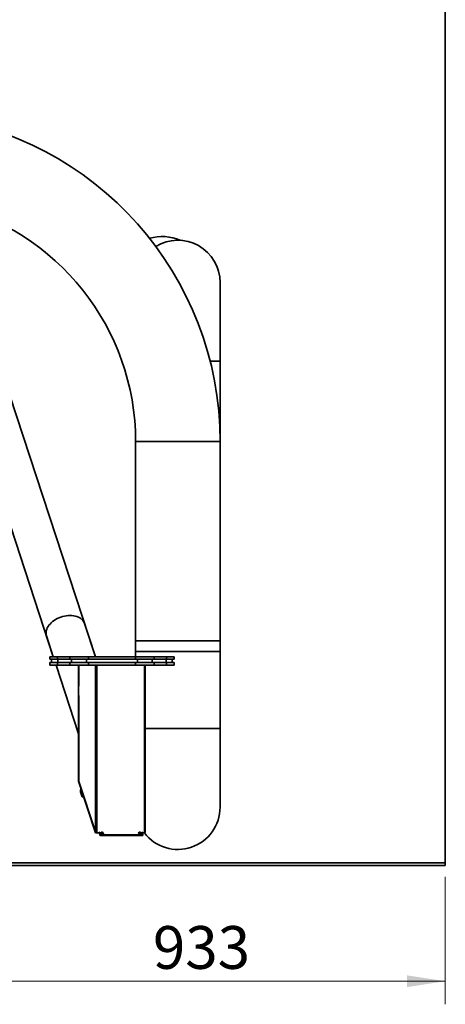
# Model space of a CAD drawing. Units: millimetres. Extents: x 125 to 15757, y 42 to 10375.
# Drawn here: x 12493 to 13414, y 4838 to 6970 of the extents above; entities that cross this region are included whole.
import ezdxf

# ---------------------------------------------------------------- set-up
doc = ezdxf.new("R2010")
doc.units = ezdxf.units.MM
doc.header["$LTSCALE"] = 25
doc.styles.add('SLDTEXTSTYLE0', font='TXT', dxfattribs={"width": 0.605})
doc.dimstyles.new('SLDDIMSTYLE6', dxfattribs={"dimtxt": 89.891154, "dimasz": 82.55, "dimexe": 0, "dimexo": 0.0625, "dimgap": 22.472788, "dimtad": 1, "dimdec": 0, "dimlfac": 0.88, "dimrnd": 1e-09, "dimzin": 12, "dimdsep": 46, "dimtxsty": 'SLDTEXTSTYLE0', "dimsah": 1, "dimcen": 0.09, "dimadec": 0, "dimazin": 3, "dimtfac": 1, "dimtdec": 0, "dimtofl": 0, "dimtmove": 0, "dimatfit": 3, "dimfxl": 1, "dimfrac": 2, "dimtolj": 1, "dimtzin": 12, "dimarcsym": 0})

# ---------------------------------------------------------------- blocks, each defined once
blk = doc.blocks.new('_D_23')
at = {"color": 7, "linetype": 'Continuous', "lineweight": 0}
for p, q in [((12805.8, 9868.6), (9013.3, 9868.6)), ((9063.3, 9868.6), (9063.3, 5144.7)), ((9821, 5144.7), (9013.3, 5144.7))]:
    blk.add_line(p, q, dxfattribs=at)
at = {"color": 7, "linetype": 'Continuous', "lineweight": 18}
for points in [[(9063.3, 9868.6), (9050.6, 9786.1), (9076, 9786.1)], [(9063.3, 5144.7), (9076, 5227.3), (9050.6, 5227.3)]]:
    blk.add_solid(points, dxfattribs=at)
at = {"color": 7, "linetype": 'Continuous', "lineweight": 18, "insert": (8943.9, 7369.5), "char_height": 92.6, "attachment_point": 1, "rotation": 90, "style": 'SLDTEXTSTYLE0'}
blk.add_mtext('4157', dxfattribs=at)
blk = doc.blocks.new('_D_24')
at = {"color": 7, "linetype": 'Continuous', "lineweight": 0}
for p, q in [((12354.1, 5173.7), (12354.1, 4838.3)), ((13414.2, 5114), (13414.2, 4838.3)), ((12354.1, 4888.3), (13414.2, 4888.3))]:
    blk.add_line(p, q, dxfattribs=at)
at = {"color": 7, "linetype": 'Continuous', "lineweight": 18}
for points in [[(12354.1, 4888.3), (12436.7, 4875.6), (12436.7, 4901)], [(13414.2, 4888.3), (13331.6, 4901), (13331.6, 4875.6)]]:
    blk.add_solid(points, dxfattribs=at)
at = {"color": 7, "linetype": 'Continuous', "lineweight": 18, "insert": (12781.3, 5007.7), "char_height": 92.6, "attachment_point": 1, "style": 'SLDTEXTSTYLE0'}
blk.add_mtext('933', dxfattribs=at)

msp = doc.modelspace()

# ---------------------------------------------------------------- linework, layer by layer
at = {"color": 7, "linetype": 'Continuous', "lineweight": 35}
for p, q in [((13414.1979701, 10039.0272451), (13414.1979701, 5144.7090633)), ((12656.6827838, 5591.1021106), (12290.4816151, 6708.4113417)), ((12208.3055318, 6681.4779047), (12565.6791925, 5591.1021106)), ((12926.7615437, 6231.0045589), (12926.7615437, 6401.4591044)), ((12926.7615437, 6231.0045589), (12905.1055805, 6231.0045589)), ((12926.7615437, 6056.9477407), (12926.7615437, 6231.0045589)), ((12743.8069983, 6056.9477407), (12743.8069983, 5602.4022862)), ((12926.7615437, 6056.9477407), (12743.8069983, 6056.9477407)), ((12926.7615437, 5602.4022862), (12926.7615437, 6056.9477407)), ((12656.6827838, 5591.1021106), (12633.1040752, 5663.0426477)), ((12550.9279919, 5636.1092107), (12565.6791925, 5591.1021106)), ((12743.8069983, 5625.1295589), (12743.8069983, 5591.1021106)), ((12743.8069983, 5625.1295589), (12926.7615437, 5625.1295589)), ((12926.7615437, 5435.5500135), (12926.7615437, 5625.1295589)), ((12557.9479701, 5585.4202924), (12557.9479701, 5591.1021106)), ((12557.9479701, 5591.1021106), (12574.5896303, 5591.1021106)), ((12574.5896303, 5591.1021106), (12574.5896303, 5585.4202924)), ((12574.5896303, 5591.1021106), (12601.5335827, 5591.1021106)), ((12601.5335827, 5585.4202924), (12601.5335827, 5591.1021106)), ((12601.5335827, 5591.1021106), (12641.7101043, 5591.1021106)), ((12641.7101043, 5591.1021106), (12641.7101043, 5585.4202924)), ((12641.7101043, 5591.1021106), (12743.5040177, 5591.1021106)), ((12743.5040177, 5585.4202924), (12743.5040177, 5591.1021106)), ((12743.5040177, 5591.1021106), (12783.6805394, 5591.1021106)), ((12926.7615437, 5602.4022862), (12743.8069983, 5602.4022862)), ((12783.6805394, 5591.1021106), (12783.6805394, 5585.4202924)), ((12783.6805394, 5591.1021106), (12810.6244918, 5591.1021106)), ((12810.6244918, 5585.4202924), (12810.6244918, 5591.1021106)), ((12810.6244918, 5591.1021106), (12827.2661519, 5591.1021106)), ((12827.2661519, 5591.1021106), (12827.2661519, 5585.4202924)), ((12574.5896303, 5585.4202924), (12557.9479701, 5585.4202924)), ((12557.9479701, 5572.9202924), (12557.9479701, 5578.6021106)), ((12557.9479701, 5578.6021106), (12574.5896303, 5578.6021106)), ((12574.5896303, 5572.9202924), (12557.9479701, 5572.9202924)), ((12561.9252428, 5578.6021106), (12561.9252428, 5585.4202924)), ((12571.6383334, 5572.9202924), (12620.4912227, 5423.8661961)), ((12571.6383334, 5572.9202924), (12620.4912227, 5423.8661962)), ((12601.5335827, 5585.4202924), (12574.5896303, 5585.4202924)), ((12574.5896303, 5578.6021106), (12574.5896303, 5572.9202924)), ((12574.5896303, 5578.6021106), (12601.5335827, 5578.6021106)), ((12601.5335827, 5572.9202924), (12574.5896303, 5572.9202924)), ((12575.238571, 5585.4202924), (12575.238571, 5578.6021106)), ((12641.7101043, 5585.4202924), (12601.5335827, 5585.4202924)), ((12601.5335827, 5572.9202924), (12601.5335827, 5578.6021106)), ((12601.5335827, 5578.6021106), (12641.7101043, 5578.6021106)), ((12641.7101043, 5572.9202924), (12601.5335827, 5572.9202924)), ((12605.4300965, 5578.6021106), (12605.4300965, 5585.4202924)), ((12620.4912227, 5572.9202924), (12620.4912227, 5527.9202924)), ((12621.0498922, 5572.9202924), (12621.0498922, 5527.9202924)), ((12621.0498922, 5527.465747), (12621.0498922, 5572.9202924)), ((12637.5713138, 5585.4202924), (12637.5713138, 5578.6021106)), ((12641.7101043, 5585.4202924), (12743.5040177, 5585.4202924)), ((12641.7101043, 5578.6021106), (12641.7101043, 5572.9202924)), ((12641.7101043, 5578.6021106), (12743.5040177, 5578.6021106)), ((12641.7101043, 5572.9202924), (12743.5040177, 5572.9202924)), ((12656.9537157, 5211.6702924), (12656.9537157, 5572.9202924)), ((12659.9904023, 5209.2839288), (12659.9904023, 5572.9202924)), ((12783.6805394, 5585.4202924), (12743.5040177, 5585.4202924)), ((12743.5040177, 5572.9202924), (12743.5040177, 5578.6021106)), ((12743.5040177, 5578.6021106), (12783.6805394, 5578.6021106)), ((12783.6805394, 5572.9202924), (12743.5040177, 5572.9202924)), ((12747.6428082, 5578.6021106), (12747.6428082, 5585.4202924)), ((12762.8407963, 5209.2839288), (12762.8407963, 5572.9202924)), ((12764.4450227, 5210.8881552), (12764.4450227, 5572.9202924)), ((12779.7840255, 5585.4202924), (12779.7840255, 5578.6021106)), ((12810.6244918, 5585.4202924), (12783.6805394, 5585.4202924)), ((12783.6805394, 5578.6021106), (12783.6805394, 5572.9202924)), ((12783.6805394, 5578.6021106), (12810.6244918, 5578.6021106)), ((12810.6244918, 5572.9202924), (12783.6805394, 5572.9202924)), ((12809.9755511, 5578.6021106), (12809.9755511, 5585.4202924)), ((12827.2661519, 5585.4202924), (12810.6244918, 5585.4202924)), ((12810.6244918, 5572.9202924), (12810.6244918, 5578.6021106)), ((12810.6244918, 5578.6021106), (12827.2661519, 5578.6021106)), ((12827.2661519, 5572.9202924), (12810.6244918, 5572.9202924)), ((12823.2888792, 5585.4202924), (12823.2888792, 5578.6021106)), ((12827.2661519, 5578.6021106), (12827.2661519, 5572.9202924)), ((12620.4912227, 5527.9202924), (12621.0498922, 5527.9202924)), ((12620.4912227, 5507.0112015), (12620.4912227, 5527.465747)), ((12620.4912227, 5527.465747), (12621.0498922, 5527.465747)), ((12620.4912227, 5507.0112015), (12621.0498922, 5507.0112015)), ((12620.4912227, 5506.556656), (12620.4912227, 5321.0725387)), ((12620.4912227, 5506.556656), (12621.0498922, 5506.556656)), ((12621.0498922, 5321.4981653), (12621.0498922, 5507.0112015)), ((12621.0498922, 5506.556656), (12621.0498922, 5321.0725387)), ((12764.4450227, 5435.5500135), (12926.7615437, 5435.5500135)), ((12926.7615437, 5265.095468), (12926.7615437, 5435.5500135)), ((12621.0498922, 5321.0725387), (12620.4912227, 5321.0725387)), ((12621.1153444, 5320.5904204), (12620.7203054, 5319.3851248)), ((12620.7203054, 5319.3851248), (12656.754712, 5209.4412511)), ((12621.0498922, 5321.0725387), (12621.0987818, 5321.0725387)), ((12656.9537157, 5211.6702924), (12621.1153444, 5321.016047)), ((12621.1153444, 5320.5904204), (12657.1497509, 5210.6465467)), ((12621.1153444, 5320.5904204), (12621.2548447, 5320.5904204)), ((12625.5554172, 5304.6328098), (12624.7042116, 5302.0357129)), ((12624.7042116, 5302.0357129), (12625.0992505, 5300.8304173)), ((12625.0992505, 5299.8661808), (12624.7042116, 5298.6608851)), ((12624.7042116, 5298.6608851), (12628.2332263, 5287.8935773)), ((12625.9504562, 5303.4275141), (12625.0992505, 5300.8304173)), ((12626.8016618, 5300.8304173), (12625.0992505, 5300.8304173)), ((12625.0992505, 5299.8661808), (12628.6282652, 5289.098873)), ((12627.1176929, 5299.8661808), (12625.0992505, 5299.8661808)), ((12628.6282652, 5289.098873), (12628.2332263, 5287.8935773)), ((12631.0417466, 5287.8935773), (12628.2332263, 5287.8935773)), ((12630.6467076, 5289.098873), (12628.6282652, 5289.098873)), ((12656.754712, 5209.4412511), (12657.1497509, 5210.6465467)), ((12656.754712, 5209.4412511), (12659.1337889, 5209.4412511)), ((12657.1497509, 5210.6465467), (12657.5072541, 5210.6465467)), ((12665.3222046, 5209.2839288), (12659.9904023, 5209.2839288)), ((12667.4737629, 5205.1299427), (12665.2510175, 5211.9117178)), ((12667.0787239, 5203.924647), (12665.2510175, 5209.5011265)), ((12667.4737629, 5205.1299427), (12667.0787239, 5203.924647)), ((12759.4078876, 5203.924647), (12667.0787239, 5203.924647)), ((12759.8029265, 5205.1299427), (12667.4737629, 5205.1299427)), ((12668.9260773, 5209.5011265), (12668.7829965, 5209.3788893)), ((12672.687818, 5209.2839288), (12668.8024582, 5209.2839288)), ((12750.5192917, 5209.5011265), (12750.3762109, 5209.3788893)), ((12754.2810324, 5209.2839288), (12750.3956726, 5209.2839288)), ((12759.8029265, 5205.1299427), (12757.5801811, 5211.9117178)), ((12762.8407963, 5209.2839288), (12758.4414462, 5209.2839288)), ((12759.8029265, 5205.1299427), (12759.4078876, 5203.924647)), ((12763.594284, 5209.4412511), (12764.1142046, 5209.4412511)), ((12764.1142046, 5209.4412511), (12764.5092436, 5210.6465467)), ((12764.430741, 5210.6465467), (12764.5092436, 5210.6465467)), ((12764.5092436, 5210.6465467), (12764.4445598, 5210.8439022)), ((13414.1979701, 5139.0272451), (9703.9706974, 5139.0272451)), ((13414.1979701, 5144.7090633), (9846.0161519, 5144.7090633)), ((13414.1979701, 5139.0272451), (13414.1979701, 5144.7090633))]:
    msp.add_line(p, q, dxfattribs=at)
at = {"color": 7, "linetype": 'Continuous', "lineweight": 35, "flags": 128}
for points in [[(12602.0368551, 5680.1502622), (12598.0474529, 5680.00753), (12594.001737, 5679.5806662), (12589.937481, 5678.8736563), (12585.892632, 5677.8931013), (12581.9049555, 5676.6481566), (12578.0116834, 5675.1504457), (12574.2491661, 5673.4139525), (12570.6525334, 5671.4548901), (12567.2553658, 5669.2915498), (12564.089382, 5666.9441299), (12561.1841417, 5664.4345479), (12558.5667705, 5661.786235), (12556.2617061, 5659.0239177), (12554.2904702, 5656.1733871), (12552.6714678, 5653.2612578), (12551.4198149, 5650.3147196), (12550.547198, 5647.3612835), (12550.0617644, 5644.428525), (12549.9680466, 5641.5438264), (12550.2669194, 5638.7341213), (12550.9279919, 5636.1092107)], [(12633.1040752, 5663.0426477), (12632.5878315, 5664.4345479), (12631.3276361, 5666.9441299), (12629.7003988, 5669.2915498), (12627.7213128, 5671.4548901), (12625.4088562, 5673.4139525), (12622.7846197, 5675.1504457), (12619.8731053, 5676.6481566), (12616.701497, 5677.8931013), (12613.2994071, 5678.8736563), (12609.6986, 5679.5806662), (12605.9326956, 5680.00753), (12602.0368551, 5680.1502622)], [(12670.8665427, 5211.1564209), (12669.8895428, 5211.0035082), (12669.1615175, 5210.5680494), (12668.7933019, 5209.9163393), (12668.8409537, 5209.1475949), (12669.2972181, 5208.3788504), (12670.0926332, 5207.7271403), (12671.1061042, 5207.2916816), (12672.1833392, 5207.1387688), (12673.1603391, 5207.2916816), (12673.8883645, 5207.7271403), (12674.25658, 5208.3788504), (12674.2089283, 5209.1475949), (12673.7526638, 5209.9163393), (12672.9572487, 5210.5680494), (12671.9437778, 5211.0035082), (12670.8665427, 5211.1564209)], [(12752.4597571, 5211.1564209), (12751.4827572, 5211.0035082), (12750.7547319, 5210.5680494), (12750.3865163, 5209.9163393), (12750.4341681, 5209.1475949), (12750.8904325, 5208.3788504), (12751.6858476, 5207.7271403), (12752.6993186, 5207.2916816), (12753.7765536, 5207.1387688), (12754.7535535, 5207.2916816), (12755.4815789, 5207.7271403), (12755.8497944, 5208.3788504), (12755.8021427, 5209.1475949), (12755.3458782, 5209.9163393), (12754.5504631, 5210.5680494), (12753.5369922, 5211.0035082), (12752.4597571, 5211.1564209)]]:
    msp.add_lwpolyline(points, dxfattribs=at)
at = {"color": 7, "linetype": 'Continuous', "lineweight": 35}
for centre, radius, start, end in [((12216.4547255, 6056.9477407), 710.3068182, 0, 83.1720026922), ((12216.4547255, 6056.9477407), 527.3522727, 0, 76.9389182659), ((12801.1979701, 6401.4590633), 99.4318182, 66.7069198614, 105.8983092547), ((12835.284271, 6401.4591044), 91.4772727, 0, 121.5248576264), ((12626.1425145, 5320.980499), 5.6520412, 179.066934917, 196.3954414272), ((12622.664547, 5321.4718682), 1.6148689, 179.0669349173, 196.3954414275), ((12622.664547, 5321.0462416), 1.6148689, 179.0669349174, 196.3954414267), ((12630.6394833, 5300.348299), 6.1704794, 164.1294045763, 195.8705954237), ((12626.7950425, 5300.348299), 1.7629941, 164.1294045765, 195.8705954235), ((12835.284271, 5265.095468), 91.4772727, 217.5977261853, 0), ((12671.238042, 5206.9906055), 2.7305497, 15.2974053783, 66.8413833416), ((12752.8312564, 5206.9906055), 2.7305497, 15.2974053783, 66.8413833411)]:
    msp.add_arc(centre, radius, start, end, dxfattribs=at)
for centre, start_param, end_param in [((12659.2082651, 5211.6702924), 4.0939527915, 5.6647491183), ((12762.058659, 5211.6702924), 5.6647491183, 6.9016214961)]:
    msp.add_ellipse(centre, major_axis=(1.9443759, -1.9443759), ratio=0.7115508049, start_param=start_param, end_param=end_param, dxfattribs=at)

# ---------------------------------------------------------------- dimensions: what is measured, and where the dimension line sits
at = {"color": 7, "linetype": 'Continuous', "lineweight": 18}
dim = msp.add_linear_dim(base=(9063.2503043, 5144.7090633), p1=(12830.8456974, 9868.6118324), p2=(9846.0161519, 5144.7090633), angle=90, dimstyle='SLDDIMSTYLE6', dxfattribs=at)
dim.commit()
dim.dimension.update_dxf_attribs({"geometry": '_D_23', "text_midpoint": (9063.2503043, 7506.6604478), "dimtype": 160})
dim = msp.add_linear_dim(base=(13414.1979701, 4888.3066804), p1=(12354.1411519, 5198.686336), p2=(13414.1979701, 5139.0272451), dimstyle='SLDDIMSTYLE6', dxfattribs=at)
dim.commit()
dim.dimension.update_dxf_attribs({"geometry": '_D_24', "text_midpoint": (12884.169561, 4888.3066804), "dimtype": 160})

doc.saveas('drawing.dxf')
